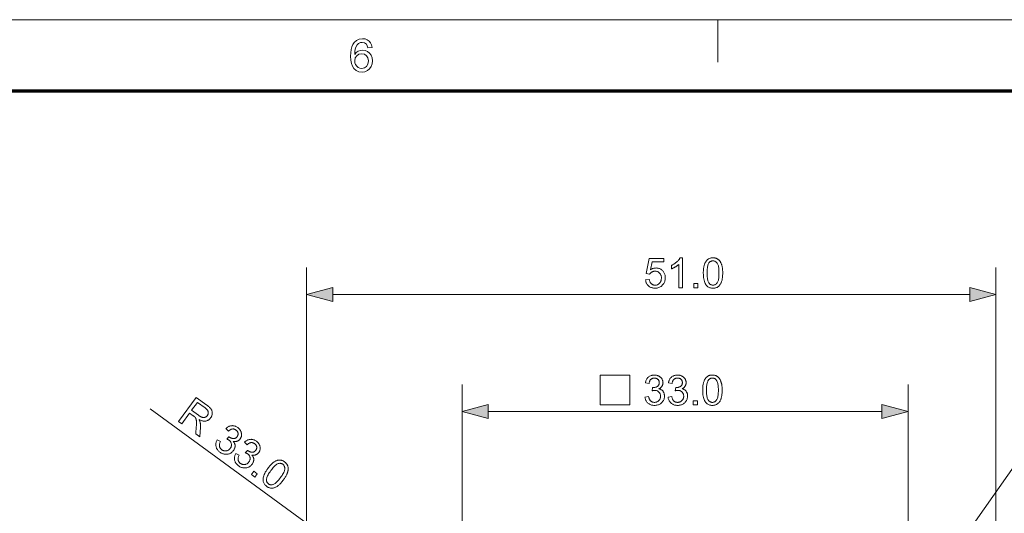
# Model space of a CAD drawing. Extents: x 8 to 406, y 8 to 280.
# Drawn here: x 103 to 176, y 244 to 280 of the extents above; entities that cross this region are included whole.
import ezdxf

# ---------------------------------------------------------------- set-up
doc = ezdxf.new("R2010")
doc.units = 0
doc.linetypes.add('DASHDOT', pattern=[18.5, 12, -3, 0.5, -3])

msp = doc.modelspace()

# ---------------------------------------------------------------- linework, layer by layer
at = {"color": 11, "lineweight": 13}
msp.add_line((7.5, 280.5), (406.5, 280.5), dxfattribs=at)
at = {"color": 7, "lineweight": 13, "ltscale": 0.07875}
msp.add_line((154.5, 277.35), (154.5, 280.5), dxfattribs=at)
at = {"color": 150, "lineweight": 70}
msp.add_line((12.75, 275.25), (401.25, 275.25), dxfattribs=at)
at = {"color": 7, "lineweight": 13}
for p, q in [((124.069, 240.251), (124.069, 262.176)), ((175.069, 241.286), (175.069, 262.176)), ((126, 260.176), (173.137, 260.176)), ((137.5, 251.509), (166.637, 251.509))]:
    msp.add_line(p, q, dxfattribs=at)
at = {"color": 7, "lineweight": 13, "ltscale": 0.233677}
msp.add_line((135.569, 244.161), (135.569, 253.509), dxfattribs=at)
at = {"color": 7, "lineweight": 13, "ltscale": 0.282426}
msp.add_line((168.569, 242.211), (168.569, 253.509), dxfattribs=at)
at = {"color": 7, "lineweight": 13, "ltscale": 0.352051}
msp.add_line((123.866, 243.398), (112.496, 251.707), dxfattribs=at)
at = {"color": 7, "linetype": 'DASHDOT', "lineweight": 13, "ltscale": 0.24375}
msp.add_line((135.569, 244.161), (135.569, 234.411), dxfattribs=at)
at = {"color": 7, "lineweight": 13}
for points in [[(128.91, 278.449), (128.606, 278.416), (128.558, 278.576), (128.492, 278.686), (128.355, 278.787), (128.19, 278.821), (128.05, 278.803), (127.92, 278.747), (127.805, 278.63), (127.712, 278.468), (127.666, 278.327), (127.637, 278.146), (127.626, 277.925), (127.747, 278.067), (127.892, 278.168), (128.052, 278.227), (128.221, 278.247), (128.411, 278.222), (128.582, 278.149), (128.733, 278.027), (128.85, 277.865), (128.921, 277.676), (128.944, 277.457), (128.919, 277.236), (128.844, 277.031), (128.726, 276.857), (128.57, 276.73), (128.384, 276.651), (128.175, 276.625), (127.939, 276.655), (127.734, 276.746), (127.56, 276.897), (127.456, 277.056), (127.382, 277.259), (127.337, 277.505), (127.322, 277.796), (127.333, 278.061), (127.364, 278.295), (127.417, 278.499), (127.491, 278.672), (127.587, 278.815), (127.759, 278.969), (127.966, 279.061), (128.209, 279.092), (128.392, 279.073), (128.551, 279.016), (128.687, 278.921), (128.795, 278.793), (128.869, 278.636)], [(127.626, 277.464), (127.644, 277.317), (127.696, 277.176), (127.777, 277.055), (127.881, 276.967), (128.007, 276.913), (128.152, 276.895), (128.348, 276.932), (128.504, 277.044), (128.606, 277.219), (128.64, 277.448), (128.606, 277.667), (128.506, 277.835), (128.347, 277.941), (128.139, 277.976), (127.941, 277.941), (127.776, 277.835), (127.664, 277.671)], [(149.149, 261.252), (149.432, 261.276), (149.439, 261.236), (149.448, 261.198), (149.459, 261.161), (149.471, 261.127), (149.485, 261.095), (149.5, 261.065), (149.517, 261.037), (149.536, 261.011), (149.557, 260.987), (149.579, 260.965), (149.602, 260.945), (149.626, 260.928), (149.652, 260.912), (149.678, 260.898), (149.705, 260.887), (149.733, 260.877), (149.763, 260.87), (149.793, 260.865), (149.824, 260.862), (149.856, 260.861), (149.894, 260.862), (149.931, 260.867), (149.967, 260.874), (150.002, 260.884), (150.036, 260.898), (150.068, 260.914), (150.099, 260.933), (150.129, 260.955), (150.158, 260.98), (150.186, 261.008), (150.211, 261.038), (150.234, 261.07), (150.255, 261.105), (150.272, 261.141), (150.287, 261.179), (150.299, 261.219), (150.309, 261.261), (150.315, 261.305), (150.319, 261.35), (150.321, 261.398), (150.319, 261.443), (150.316, 261.487), (150.309, 261.528), (150.3, 261.567), (150.288, 261.605), (150.274, 261.64), (150.257, 261.674), (150.238, 261.705), (150.216, 261.735), (150.191, 261.763), (150.164, 261.788), (150.136, 261.811), (150.106, 261.831), (150.074, 261.848), (150.041, 261.863), (150.006, 261.875), (149.97, 261.884), (149.932, 261.891), (149.892, 261.895), (149.851, 261.896), (149.825, 261.896), (149.8, 261.894), (149.775, 261.891), (149.751, 261.887), (149.727, 261.881), (149.704, 261.875), (149.681, 261.867), (149.658, 261.858), (149.637, 261.848), (149.615, 261.837), (149.595, 261.825), (149.575, 261.812), (149.556, 261.798), (149.539, 261.784), (149.522, 261.769), (149.506, 261.753), (149.49, 261.737), (149.476, 261.72), (149.463, 261.702), (149.45, 261.683), (149.197, 261.716), (149.41, 262.846), (150.504, 262.846), (150.504, 262.588), (149.626, 262.588), (149.507, 261.997), (149.547, 262.023), (149.587, 262.046), (149.628, 262.067), (149.669, 262.085), (149.71, 262.1), (149.752, 262.113), (149.794, 262.122), (149.837, 262.129), (149.88, 262.133), (149.923, 262.135), (149.98, 262.133), (150.035, 262.127), (150.088, 262.117), (150.139, 262.103), (150.189, 262.085), (150.236, 262.063), (150.282, 262.037), (150.326, 262.007), (150.369, 261.973), (150.409, 261.935), (150.447, 261.894), (150.481, 261.851), (150.51, 261.805), (150.536, 261.757), (150.558, 261.707), (150.576, 261.655), (150.59, 261.6), (150.599, 261.543), (150.605, 261.484), (150.607, 261.422), (150.606, 261.363), (150.6, 261.306), (150.592, 261.25), (150.58, 261.196), (150.564, 261.144), (150.545, 261.093), (150.522, 261.044), (150.496, 260.996), (150.466, 260.95), (150.433, 260.906), (150.389, 260.855), (150.342, 260.81), (150.292, 260.77), (150.239, 260.735), (150.183, 260.705), (150.124, 260.681), (150.061, 260.663), (149.996, 260.649), (149.927, 260.641), (149.856, 260.639), (149.797, 260.64), (149.74, 260.645), (149.685, 260.654), (149.633, 260.666), (149.583, 260.681), (149.535, 260.699), (149.489, 260.721), (149.446, 260.746), (149.405, 260.775), (149.366, 260.807), (149.329, 260.841), (149.296, 260.878), (149.266, 260.917), (149.24, 260.959), (149.216, 261.002), (149.196, 261.048), (149.18, 261.096), (149.166, 261.146), (149.156, 261.198)], [(151.875, 260.676), (151.605, 260.676), (151.605, 262.397), (151.585, 262.379), (151.564, 262.36), (151.541, 262.342), (151.518, 262.323), (151.493, 262.304), (151.466, 262.286), (151.439, 262.267), (151.41, 262.249), (151.381, 262.23), (151.349, 262.211), (151.318, 262.193), (151.287, 262.176), (151.257, 262.16), (151.228, 262.144), (151.199, 262.13), (151.171, 262.116), (151.144, 262.104), (151.117, 262.092), (151.091, 262.082), (151.065, 262.072), (151.065, 262.333), (151.11, 262.355), (151.153, 262.377), (151.196, 262.401), (151.237, 262.425), (151.277, 262.451), (151.316, 262.477), (151.354, 262.504), (151.391, 262.532), (151.427, 262.561), (151.461, 262.591), (151.494, 262.621), (151.525, 262.651), (151.554, 262.681), (151.581, 262.711), (151.606, 262.74), (151.629, 262.77), (151.65, 262.799), (151.669, 262.828), (151.686, 262.857), (151.701, 262.885), (151.875, 262.885)], [(153.421, 261.761), (153.422, 261.838), (153.424, 261.911), (153.428, 261.982), (153.434, 262.049), (153.441, 262.113), (153.45, 262.175), (153.461, 262.233), (153.473, 262.288), (153.486, 262.34), (153.501, 262.389), (153.518, 262.436), (153.537, 262.48), (153.557, 262.522), (153.578, 262.562), (153.601, 262.6), (153.626, 262.635), (153.652, 262.669), (153.68, 262.7), (153.709, 262.729), (153.74, 262.756), (153.773, 262.781), (153.807, 262.803), (153.842, 262.822), (153.88, 262.839), (153.919, 262.853), (153.959, 262.865), (154.002, 262.874), (154.046, 262.88), (154.091, 262.884), (154.138, 262.885), (154.173, 262.884), (154.208, 262.882), (154.241, 262.879), (154.273, 262.874), (154.305, 262.867), (154.335, 262.86), (154.365, 262.85), (154.394, 262.84), (154.422, 262.827), (154.449, 262.814), (154.475, 262.799), (154.501, 262.783), (154.525, 262.765), (154.549, 262.747), (154.571, 262.727), (154.593, 262.706), (154.613, 262.683), (154.633, 262.66), (154.652, 262.635), (154.67, 262.608), (154.687, 262.581), (154.703, 262.552), (154.719, 262.522), (154.733, 262.491), (154.747, 262.459), (154.761, 262.426), (154.773, 262.392), (154.785, 262.356), (154.796, 262.319), (154.806, 262.281), (154.816, 262.241), (154.824, 262.199), (154.832, 262.153), (154.838, 262.105), (154.843, 262.055), (154.848, 262.001), (154.851, 261.945), (154.854, 261.887), (154.855, 261.825), (154.856, 261.761), (154.855, 261.685), (154.853, 261.612), (154.849, 261.542), (154.843, 261.475), (154.836, 261.411), (154.827, 261.35), (154.817, 261.292), (154.805, 261.237), (154.791, 261.185), (154.776, 261.136), (154.76, 261.09), (154.741, 261.045), (154.721, 261.003), (154.7, 260.963), (154.677, 260.925), (154.652, 260.89), (154.626, 260.856), (154.599, 260.825), (154.569, 260.796), (154.538, 260.768), (154.506, 260.744), (154.472, 260.722), (154.436, 260.702), (154.398, 260.685), (154.359, 260.671), (154.318, 260.659), (154.276, 260.65), (154.232, 260.644), (154.186, 260.64), (154.138, 260.639), (154.076, 260.641), (154.017, 260.648), (153.96, 260.659), (153.906, 260.675), (153.854, 260.696), (153.806, 260.721), (153.76, 260.75), (153.717, 260.785), (153.676, 260.823), (153.639, 260.867), (153.597, 260.925), (153.56, 260.99), (153.528, 261.063), (153.499, 261.142), (153.476, 261.228), (153.456, 261.321), (153.441, 261.42), (153.43, 261.527), (153.423, 261.641)], [(153.699, 261.761), (153.7, 261.656), (153.704, 261.559), (153.71, 261.469), (153.719, 261.386), (153.73, 261.31), (153.744, 261.242), (153.761, 261.18), (153.78, 261.126), (153.801, 261.08), (153.826, 261.04), (153.852, 261.006), (153.879, 260.976), (153.907, 260.949), (153.937, 260.925), (153.967, 260.906), (153.999, 260.889), (154.032, 260.877), (154.066, 260.868), (154.102, 260.863), (154.138, 260.861), (154.175, 260.863), (154.211, 260.868), (154.245, 260.877), (154.278, 260.89), (154.31, 260.906), (154.34, 260.926), (154.37, 260.949), (154.398, 260.976), (154.425, 261.007), (154.451, 261.041), (154.475, 261.08), (154.497, 261.127), (154.516, 261.181), (154.533, 261.243), (154.546, 261.311), (154.558, 261.387), (154.567, 261.469), (154.573, 261.559), (154.577, 261.657), (154.578, 261.761), (154.577, 261.866), (154.573, 261.964), (154.567, 262.054), (154.558, 262.137), (154.546, 262.213), (154.533, 262.282), (154.516, 262.343), (154.497, 262.397), (154.475, 262.444), (154.451, 262.483), (154.425, 262.517), (154.398, 262.547), (154.37, 262.574), (154.34, 262.597), (154.309, 262.617), (154.277, 262.633), (154.243, 262.646), (154.209, 262.654), (154.173, 262.66), (154.135, 262.662), (154.099, 262.66), (154.064, 262.655), (154.031, 262.647), (153.999, 262.636), (153.968, 262.622), (153.939, 262.605), (153.912, 262.584), (153.886, 262.561), (153.861, 262.534), (153.838, 262.504), (153.812, 262.46), (153.788, 262.41), (153.767, 262.353), (153.749, 262.289), (153.734, 262.218), (153.721, 262.14), (153.711, 262.056), (153.704, 261.964), (153.7, 261.866)], [(152.719, 260.676), (152.719, 260.984), (153.026, 260.984), (153.026, 260.676)], [(126, 260.694), (124.069, 260.176), (126, 259.659)], [(173.137, 259.659), (175.069, 260.176), (173.137, 260.694)], [(145.777, 252.009), (147.977, 252.009), (147.977, 254.209), (145.777, 254.209)], [(149.106, 252.589), (149.376, 252.625), (149.386, 252.581), (149.397, 252.539), (149.41, 252.499), (149.424, 252.462), (149.439, 252.428), (149.455, 252.396), (149.473, 252.367), (149.492, 252.34), (149.513, 252.316), (149.534, 252.294), (149.557, 252.275), (149.581, 252.258), (149.606, 252.243), (149.632, 252.23), (149.658, 252.218), (149.686, 252.209), (149.715, 252.202), (149.745, 252.197), (149.775, 252.194), (149.807, 252.193), (149.844, 252.194), (149.881, 252.198), (149.916, 252.205), (149.95, 252.214), (149.983, 252.226), (150.014, 252.241), (150.045, 252.258), (150.074, 252.278), (150.102, 252.3), (150.129, 252.325), (150.154, 252.352), (150.176, 252.38), (150.196, 252.41), (150.213, 252.441), (150.227, 252.473), (150.239, 252.506), (150.248, 252.541), (150.255, 252.577), (150.259, 252.614), (150.26, 252.652), (150.259, 252.689), (150.255, 252.724), (150.249, 252.758), (150.241, 252.791), (150.23, 252.822), (150.216, 252.852), (150.2, 252.881), (150.182, 252.908), (150.162, 252.934), (150.138, 252.959), (150.113, 252.982), (150.087, 253.003), (150.06, 253.021), (150.031, 253.036), (150, 253.05), (149.969, 253.061), (149.936, 253.069), (149.902, 253.075), (149.866, 253.079), (149.829, 253.08), (149.814, 253.08), (149.797, 253.079), (149.78, 253.077), (149.762, 253.075), (149.743, 253.072), (149.724, 253.069), (149.704, 253.065), (149.683, 253.061), (149.661, 253.056), (149.639, 253.05), (149.669, 253.287), (149.674, 253.287), (149.679, 253.286), (149.684, 253.286), (149.689, 253.285), (149.693, 253.285), (149.697, 253.285), (149.701, 253.284), (149.705, 253.284), (149.709, 253.284), (149.712, 253.284), (149.746, 253.285), (149.78, 253.288), (149.813, 253.292), (149.845, 253.298), (149.876, 253.307), (149.907, 253.316), (149.937, 253.328), (149.966, 253.342), (149.995, 253.357), (150.023, 253.374), (150.049, 253.393), (150.073, 253.414), (150.093, 253.437), (150.111, 253.462), (150.126, 253.489), (150.139, 253.517), (150.149, 253.548), (150.155, 253.581), (150.16, 253.615), (150.161, 253.652), (150.16, 253.681), (150.157, 253.709), (150.152, 253.736), (150.145, 253.762), (150.136, 253.788), (150.125, 253.812), (150.112, 253.835), (150.097, 253.857), (150.079, 253.878), (150.06, 253.898), (150.04, 253.916), (150.018, 253.933), (149.995, 253.948), (149.971, 253.96), (149.945, 253.971), (149.919, 253.98), (149.891, 253.987), (149.862, 253.992), (149.832, 253.994), (149.801, 253.995), (149.77, 253.994), (149.74, 253.991), (149.711, 253.986), (149.683, 253.98), (149.656, 253.971), (149.631, 253.96), (149.606, 253.947), (149.582, 253.932), (149.56, 253.915), (149.538, 253.896), (149.518, 253.876), (149.499, 253.853), (149.482, 253.828), (149.466, 253.801), (149.452, 253.773), (149.439, 253.742), (149.428, 253.709), (149.418, 253.674), (149.41, 253.638), (149.403, 253.599), (149.133, 253.647), (149.144, 253.7), (149.158, 253.751), (149.174, 253.799), (149.193, 253.845), (149.214, 253.888), (149.238, 253.929), (149.264, 253.968), (149.293, 254.004), (149.324, 254.037), (149.358, 254.068), (149.394, 254.097), (149.432, 254.122), (149.471, 254.144), (149.512, 254.164), (149.555, 254.18), (149.6, 254.194), (149.646, 254.204), (149.694, 254.212), (149.743, 254.216), (149.795, 254.218), (149.831, 254.217), (149.866, 254.214), (149.9, 254.211), (149.934, 254.205), (149.968, 254.198), (150.001, 254.19), (150.033, 254.18), (150.065, 254.168), (150.096, 254.155), (150.126, 254.14), (150.156, 254.124), (150.184, 254.107), (150.211, 254.089), (150.236, 254.069), (150.26, 254.049), (150.283, 254.027), (150.304, 254.004), (150.323, 253.981), (150.342, 253.956), (150.358, 253.929), (150.374, 253.902), (150.387, 253.875), (150.399, 253.848), (150.41, 253.82), (150.419, 253.792), (150.426, 253.763), (150.431, 253.734), (150.435, 253.705), (150.438, 253.676), (150.439, 253.646), (150.438, 253.617), (150.436, 253.59), (150.432, 253.563), (150.426, 253.536), (150.419, 253.51), (150.411, 253.484), (150.401, 253.459), (150.39, 253.434), (150.377, 253.41), (150.362, 253.386), (150.346, 253.363), (150.328, 253.341), (150.309, 253.32), (150.289, 253.3), (150.267, 253.281), (150.244, 253.263), (150.219, 253.246), (150.193, 253.23), (150.165, 253.214), (150.135, 253.2), (150.174, 253.19), (150.21, 253.178), (150.245, 253.164), (150.278, 253.149), (150.309, 253.131), (150.338, 253.111), (150.366, 253.09), (150.392, 253.066), (150.416, 253.041), (150.439, 253.013), (150.459, 252.984), (150.477, 252.954), (150.494, 252.922), (150.508, 252.888), (150.52, 252.854), (150.529, 252.817), (150.537, 252.78), (150.542, 252.741), (150.546, 252.7), (150.547, 252.658), (150.545, 252.602), (150.538, 252.547), (150.528, 252.493), (150.513, 252.442), (150.494, 252.392), (150.471, 252.344), (150.444, 252.298), (150.412, 252.253), (150.376, 252.211), (150.337, 252.17), (150.293, 252.132), (150.248, 252.098), (150.2, 252.068), (150.151, 252.042), (150.099, 252.02), (150.044, 252.002), (149.988, 251.988), (149.929, 251.978), (149.868, 251.971), (149.805, 251.969), (149.748, 251.971), (149.693, 251.976), (149.64, 251.985), (149.589, 251.997), (149.54, 252.013), (149.493, 252.032), (149.448, 252.054), (149.405, 252.08), (149.364, 252.109), (149.324, 252.142), (149.288, 252.178), (149.254, 252.215), (149.224, 252.255), (149.198, 252.296), (149.174, 252.34), (149.154, 252.386), (149.137, 252.434), (149.123, 252.484), (149.113, 252.535)], [(150.815, 252.589), (151.085, 252.625), (151.095, 252.581), (151.107, 252.539), (151.119, 252.499), (151.133, 252.462), (151.148, 252.428), (151.165, 252.396), (151.182, 252.367), (151.202, 252.34), (151.222, 252.316), (151.244, 252.294), (151.267, 252.275), (151.29, 252.258), (151.315, 252.243), (151.341, 252.23), (151.368, 252.218), (151.395, 252.209), (151.424, 252.202), (151.454, 252.197), (151.484, 252.194), (151.516, 252.193), (151.554, 252.194), (151.59, 252.198), (151.625, 252.205), (151.659, 252.214), (151.692, 252.226), (151.723, 252.241), (151.754, 252.258), (151.783, 252.278), (151.811, 252.3), (151.838, 252.325), (151.863, 252.352), (151.885, 252.38), (151.905, 252.41), (151.922, 252.441), (151.936, 252.473), (151.948, 252.506), (151.957, 252.541), (151.964, 252.577), (151.968, 252.614), (151.969, 252.652), (151.968, 252.689), (151.964, 252.724), (151.958, 252.758), (151.95, 252.791), (151.939, 252.822), (151.926, 252.852), (151.91, 252.881), (151.891, 252.908), (151.871, 252.934), (151.848, 252.959), (151.823, 252.982), (151.796, 253.003), (151.769, 253.021), (151.74, 253.036), (151.71, 253.05), (151.678, 253.061), (151.645, 253.069), (151.611, 253.075), (151.575, 253.079), (151.539, 253.08), (151.523, 253.08), (151.506, 253.079), (151.489, 253.077), (151.471, 253.075), (151.453, 253.072), (151.433, 253.069), (151.413, 253.065), (151.392, 253.061), (151.37, 253.056), (151.348, 253.05), (151.378, 253.287), (151.383, 253.287), (151.388, 253.286), (151.393, 253.286), (151.398, 253.285), (151.402, 253.285), (151.407, 253.285), (151.411, 253.284), (151.414, 253.284), (151.418, 253.284), (151.422, 253.284), (151.456, 253.285), (151.489, 253.288), (151.522, 253.292), (151.554, 253.298), (151.585, 253.307), (151.616, 253.316), (151.646, 253.328), (151.676, 253.342), (151.704, 253.357), (151.732, 253.374), (151.758, 253.393), (151.782, 253.414), (151.803, 253.437), (151.821, 253.462), (151.836, 253.489), (151.848, 253.517), (151.858, 253.548), (151.865, 253.581), (151.869, 253.615), (151.87, 253.652), (151.869, 253.681), (151.866, 253.709), (151.861, 253.736), (151.854, 253.762), (151.845, 253.788), (151.834, 253.812), (151.821, 253.835), (151.806, 253.857), (151.789, 253.878), (151.77, 253.898), (151.749, 253.916), (151.727, 253.933), (151.704, 253.948), (151.68, 253.96), (151.654, 253.971), (151.628, 253.98), (151.6, 253.987), (151.571, 253.992), (151.541, 253.994), (151.51, 253.995), (151.479, 253.994), (151.449, 253.991), (151.42, 253.986), (151.392, 253.98), (151.366, 253.971), (151.34, 253.96), (151.315, 253.947), (151.292, 253.932), (151.269, 253.915), (151.247, 253.896), (151.227, 253.876), (151.208, 253.853), (151.191, 253.828), (151.175, 253.801), (151.161, 253.773), (151.148, 253.742), (151.137, 253.709), (151.127, 253.674), (151.119, 253.638), (151.112, 253.599), (150.842, 253.647), (150.853, 253.7), (150.867, 253.751), (150.883, 253.799), (150.902, 253.845), (150.923, 253.888), (150.947, 253.929), (150.973, 253.968), (151.002, 254.004), (151.033, 254.037), (151.067, 254.068), (151.103, 254.097), (151.141, 254.122), (151.18, 254.144), (151.222, 254.164), (151.264, 254.18), (151.309, 254.194), (151.355, 254.204), (151.403, 254.212), (151.453, 254.216), (151.504, 254.218), (151.54, 254.217), (151.575, 254.214), (151.61, 254.211), (151.644, 254.205), (151.677, 254.198), (151.71, 254.19), (151.742, 254.18), (151.774, 254.168), (151.805, 254.155), (151.836, 254.14), (151.865, 254.124), (151.893, 254.107), (151.92, 254.089), (151.946, 254.069), (151.969, 254.049), (151.992, 254.027), (152.013, 254.004), (152.033, 253.981), (152.051, 253.956), (152.068, 253.929), (152.083, 253.902), (152.096, 253.875), (152.109, 253.848), (152.119, 253.82), (152.128, 253.792), (152.135, 253.763), (152.141, 253.734), (152.145, 253.705), (152.147, 253.676), (152.148, 253.646), (152.147, 253.617), (152.145, 253.59), (152.141, 253.563), (152.136, 253.536), (152.129, 253.51), (152.12, 253.484), (152.11, 253.459), (152.099, 253.434), (152.086, 253.41), (152.071, 253.386), (152.055, 253.363), (152.038, 253.341), (152.019, 253.32), (151.998, 253.3), (151.976, 253.281), (151.953, 253.263), (151.928, 253.246), (151.902, 253.23), (151.874, 253.214), (151.845, 253.2), (151.883, 253.19), (151.919, 253.178), (151.954, 253.164), (151.987, 253.149), (152.018, 253.131), (152.047, 253.111), (152.075, 253.09), (152.101, 253.066), (152.125, 253.041), (152.148, 253.013), (152.168, 252.984), (152.187, 252.954), (152.203, 252.922), (152.217, 252.888), (152.229, 252.854), (152.239, 252.817), (152.246, 252.78), (152.252, 252.741), (152.255, 252.7), (152.256, 252.658), (152.254, 252.602), (152.247, 252.547), (152.237, 252.493), (152.222, 252.442), (152.203, 252.392), (152.18, 252.344), (152.153, 252.298), (152.121, 252.253), (152.086, 252.211), (152.046, 252.17), (152.003, 252.132), (151.957, 252.098), (151.91, 252.068), (151.86, 252.042), (151.808, 252.02), (151.754, 252.002), (151.697, 251.988), (151.639, 251.978), (151.578, 251.971), (151.515, 251.969), (151.458, 251.971), (151.403, 251.976), (151.35, 251.985), (151.299, 251.997), (151.249, 252.013), (151.202, 252.032), (151.157, 252.054), (151.114, 252.08), (151.073, 252.109), (151.034, 252.142), (150.997, 252.178), (150.964, 252.215), (150.934, 252.255), (150.907, 252.296), (150.883, 252.34), (150.863, 252.386), (150.846, 252.434), (150.833, 252.484), (150.822, 252.535)], [(153.377, 253.094), (153.378, 253.17), (153.38, 253.243), (153.384, 253.314), (153.39, 253.381), (153.397, 253.446), (153.406, 253.507), (153.416, 253.565), (153.428, 253.62), (153.442, 253.672), (153.457, 253.722), (153.474, 253.768), (153.492, 253.812), (153.512, 253.854), (153.534, 253.894), (153.557, 253.932), (153.582, 253.968), (153.608, 254.001), (153.636, 254.032), (153.665, 254.062), (153.696, 254.088), (153.728, 254.113), (153.762, 254.135), (153.798, 254.154), (153.836, 254.171), (153.875, 254.185), (153.915, 254.197), (153.958, 254.206), (154.001, 254.212), (154.047, 254.216), (154.094, 254.218), (154.129, 254.217), (154.163, 254.215), (154.197, 254.211), (154.229, 254.206), (154.26, 254.2), (154.291, 254.192), (154.321, 254.183), (154.35, 254.172), (154.378, 254.16), (154.405, 254.146), (154.431, 254.131), (154.456, 254.115), (154.481, 254.098), (154.504, 254.079), (154.527, 254.059), (154.548, 254.038), (154.569, 254.016), (154.589, 253.992), (154.608, 253.967), (154.625, 253.941), (154.643, 253.913), (154.659, 253.885), (154.674, 253.855), (154.689, 253.824), (154.703, 253.792), (154.716, 253.758), (154.729, 253.724), (154.741, 253.688), (154.752, 253.651), (154.762, 253.613), (154.771, 253.574), (154.78, 253.531), (154.787, 253.486), (154.794, 253.438), (154.799, 253.387), (154.804, 253.334), (154.807, 253.278), (154.81, 253.219), (154.811, 253.158), (154.812, 253.094), (154.811, 253.018), (154.808, 252.945), (154.804, 252.875), (154.799, 252.808), (154.792, 252.744), (154.783, 252.683), (154.773, 252.625), (154.761, 252.57), (154.747, 252.518), (154.732, 252.468), (154.715, 252.422), (154.697, 252.378), (154.677, 252.335), (154.656, 252.295), (154.633, 252.258), (154.608, 252.222), (154.582, 252.188), (154.554, 252.157), (154.525, 252.128), (154.494, 252.101), (154.462, 252.076), (154.428, 252.054), (154.392, 252.035), (154.354, 252.018), (154.315, 252.003), (154.274, 251.992), (154.232, 251.983), (154.188, 251.976), (154.142, 251.972), (154.094, 251.971), (154.032, 251.973), (153.972, 251.98), (153.916, 251.992), (153.862, 252.007), (153.81, 252.028), (153.762, 252.053), (153.716, 252.083), (153.673, 252.117), (153.632, 252.156), (153.594, 252.199), (153.553, 252.257), (153.516, 252.323), (153.484, 252.395), (153.455, 252.474), (153.431, 252.56), (153.412, 252.653), (153.396, 252.753), (153.386, 252.859), (153.379, 252.973)], [(153.655, 253.094), (153.656, 252.989), (153.66, 252.891), (153.666, 252.801), (153.675, 252.718), (153.686, 252.642), (153.7, 252.574), (153.717, 252.513), (153.736, 252.459), (153.757, 252.412), (153.781, 252.372), (153.807, 252.338), (153.834, 252.308), (153.863, 252.281), (153.892, 252.258), (153.923, 252.238), (153.955, 252.222), (153.988, 252.209), (154.022, 252.2), (154.058, 252.195), (154.094, 252.193), (154.131, 252.195), (154.166, 252.2), (154.201, 252.209), (154.234, 252.222), (154.266, 252.238), (154.296, 252.258), (154.326, 252.281), (154.354, 252.308), (154.381, 252.339), (154.407, 252.373), (154.431, 252.413), (154.453, 252.46), (154.472, 252.514), (154.488, 252.575), (154.502, 252.643), (154.514, 252.719), (154.523, 252.802), (154.529, 252.892), (154.533, 252.989), (154.534, 253.094), (154.533, 253.199), (154.529, 253.296), (154.523, 253.387), (154.514, 253.47), (154.502, 253.546), (154.488, 253.614), (154.472, 253.675), (154.453, 253.729), (154.431, 253.776), (154.407, 253.815), (154.381, 253.849), (154.354, 253.88), (154.325, 253.906), (154.296, 253.93), (154.265, 253.949), (154.233, 253.965), (154.199, 253.978), (154.164, 253.987), (154.128, 253.992), (154.091, 253.994), (154.055, 253.992), (154.02, 253.988), (153.986, 253.98), (153.954, 253.969), (153.924, 253.955), (153.895, 253.937), (153.867, 253.917), (153.842, 253.893), (153.817, 253.866), (153.794, 253.836), (153.768, 253.793), (153.744, 253.742), (153.723, 253.685), (153.705, 253.621), (153.689, 253.55), (153.677, 253.472), (153.667, 253.388), (153.66, 253.297), (153.656, 253.198)], [(114.601, 250.788), (115.899, 252.564), (116.687, 251.989), (116.733, 251.954), (116.776, 251.921), (116.816, 251.888), (116.853, 251.855), (116.887, 251.824), (116.918, 251.793), (116.946, 251.763), (116.971, 251.734), (116.994, 251.705), (117.013, 251.677), (117.03, 251.649), (117.044, 251.62), (117.057, 251.591), (117.067, 251.56), (117.076, 251.53), (117.082, 251.498), (117.086, 251.465), (117.089, 251.432), (117.089, 251.398), (117.087, 251.364), (117.083, 251.329), (117.077, 251.295), (117.07, 251.261), (117.06, 251.228), (117.049, 251.196), (117.036, 251.164), (117.021, 251.132), (117.004, 251.102), (116.986, 251.071), (116.965, 251.042), (116.937, 251.006), (116.907, 250.972), (116.875, 250.942), (116.842, 250.914), (116.807, 250.89), (116.771, 250.869), (116.733, 250.85), (116.694, 250.835), (116.652, 250.822), (116.61, 250.813), (116.566, 250.806), (116.52, 250.804), (116.474, 250.806), (116.426, 250.811), (116.377, 250.82), (116.326, 250.833), (116.274, 250.85), (116.221, 250.871), (116.167, 250.896), (116.111, 250.924), (116.123, 250.902), (116.134, 250.88), (116.144, 250.859), (116.153, 250.839), (116.161, 250.82), (116.168, 250.801), (116.175, 250.783), (116.18, 250.765), (116.185, 250.748), (116.188, 250.732), (116.195, 250.698), (116.2, 250.663), (116.205, 250.627), (116.208, 250.59), (116.211, 250.552), (116.213, 250.514), (116.214, 250.475), (116.214, 250.435), (116.213, 250.395), (116.211, 250.353), (116.167, 249.644), (115.871, 249.86), (115.906, 250.401), (115.909, 250.447), (115.911, 250.491), (115.913, 250.533), (115.914, 250.573), (115.915, 250.611), (115.916, 250.647), (115.916, 250.681), (115.916, 250.713), (115.916, 250.742), (115.915, 250.77), (115.914, 250.796), (115.912, 250.821), (115.91, 250.845), (115.908, 250.867), (115.905, 250.888), (115.901, 250.908), (115.897, 250.927), (115.893, 250.945), (115.888, 250.961), (115.883, 250.976), (115.877, 250.99), (115.871, 251.004), (115.864, 251.018), (115.858, 251.031), (115.85, 251.044), (115.843, 251.056), (115.835, 251.068), (115.827, 251.08), (115.819, 251.091), (115.81, 251.102), (115.803, 251.109), (115.794, 251.118), (115.785, 251.127), (115.774, 251.136), (115.762, 251.147), (115.749, 251.157), (115.735, 251.169), (115.719, 251.18), (115.703, 251.193), (115.685, 251.206), (115.413, 251.405), (114.836, 250.616)], [(115.561, 251.609), (116.067, 251.239), (116.098, 251.217), (116.129, 251.196), (116.159, 251.176), (116.188, 251.159), (116.216, 251.143), (116.243, 251.128), (116.27, 251.116), (116.295, 251.105), (116.32, 251.096), (116.343, 251.088), (116.366, 251.083), (116.389, 251.078), (116.411, 251.075), (116.433, 251.073), (116.455, 251.073), (116.476, 251.075), (116.497, 251.077), (116.518, 251.081), (116.539, 251.087), (116.559, 251.094), (116.579, 251.102), (116.598, 251.112), (116.616, 251.122), (116.634, 251.133), (116.65, 251.145), (116.666, 251.158), (116.682, 251.172), (116.696, 251.186), (116.71, 251.202), (116.723, 251.219), (116.74, 251.244), (116.755, 251.27), (116.767, 251.297), (116.777, 251.323), (116.784, 251.35), (116.789, 251.378), (116.791, 251.406), (116.791, 251.435), (116.788, 251.464), (116.783, 251.493), (116.775, 251.523), (116.763, 251.552), (116.749, 251.581), (116.731, 251.611), (116.709, 251.64), (116.685, 251.669), (116.657, 251.698), (116.625, 251.727), (116.591, 251.756), (116.553, 251.785), (115.991, 252.196)], [(152.675, 252.009), (152.675, 252.316), (152.982, 252.316), (152.982, 252.009)], [(137.5, 252.026), (135.569, 251.509), (137.5, 250.991)], [(166.637, 250.991), (168.569, 251.509), (166.637, 252.026)], [(117.452, 249.424), (117.692, 249.293), (117.673, 249.251), (117.658, 249.211), (117.644, 249.172), (117.634, 249.134), (117.626, 249.097), (117.62, 249.061), (117.617, 249.027), (117.617, 248.994), (117.619, 248.963), (117.624, 248.933), (117.631, 248.904), (117.64, 248.876), (117.651, 248.849), (117.664, 248.823), (117.679, 248.798), (117.697, 248.775), (117.715, 248.752), (117.736, 248.73), (117.759, 248.71), (117.784, 248.69), (117.815, 248.669), (117.847, 248.651), (117.879, 248.636), (117.912, 248.623), (117.946, 248.613), (117.98, 248.606), (118.015, 248.602), (118.05, 248.601), (118.086, 248.603), (118.122, 248.607), (118.158, 248.614), (118.193, 248.624), (118.226, 248.636), (118.258, 248.651), (118.289, 248.668), (118.318, 248.688), (118.346, 248.711), (118.372, 248.736), (118.398, 248.763), (118.421, 248.794), (118.442, 248.824), (118.46, 248.854), (118.475, 248.885), (118.487, 248.917), (118.497, 248.949), (118.504, 248.981), (118.508, 249.013), (118.509, 249.046), (118.508, 249.079), (118.504, 249.113), (118.498, 249.146), (118.488, 249.178), (118.477, 249.209), (118.463, 249.239), (118.446, 249.268), (118.427, 249.295), (118.405, 249.321), (118.381, 249.346), (118.355, 249.37), (118.326, 249.393), (118.313, 249.402), (118.299, 249.411), (118.284, 249.42), (118.269, 249.429), (118.252, 249.438), (118.234, 249.447), (118.216, 249.455), (118.196, 249.464), (118.176, 249.473), (118.154, 249.481), (118.318, 249.655), (118.322, 249.651), (118.326, 249.648), (118.33, 249.645), (118.333, 249.642), (118.337, 249.639), (118.34, 249.636), (118.343, 249.634), (118.346, 249.631), (118.349, 249.629), (118.352, 249.627), (118.38, 249.607), (118.409, 249.59), (118.438, 249.574), (118.467, 249.56), (118.497, 249.548), (118.528, 249.538), (118.559, 249.53), (118.591, 249.524), (118.623, 249.519), (118.656, 249.516), (118.688, 249.516), (118.719, 249.519), (118.75, 249.525), (118.779, 249.535), (118.807, 249.548), (118.834, 249.563), (118.86, 249.583), (118.885, 249.605), (118.908, 249.63), (118.931, 249.659), (118.947, 249.683), (118.962, 249.708), (118.974, 249.733), (118.983, 249.758), (118.991, 249.783), (118.996, 249.809), (118.999, 249.836), (119, 249.863), (118.999, 249.89), (118.995, 249.917), (118.989, 249.944), (118.981, 249.97), (118.971, 249.996), (118.959, 250.02), (118.945, 250.044), (118.929, 250.067), (118.911, 250.089), (118.89, 250.11), (118.868, 250.13), (118.843, 250.149), (118.817, 250.166), (118.791, 250.182), (118.765, 250.195), (118.739, 250.206), (118.712, 250.214), (118.685, 250.221), (118.657, 250.225), (118.629, 250.227), (118.601, 250.226), (118.572, 250.224), (118.544, 250.219), (118.515, 250.212), (118.487, 250.202), (118.458, 250.19), (118.43, 250.175), (118.401, 250.158), (118.373, 250.138), (118.345, 250.116), (118.316, 250.091), (118.288, 250.064), (118.098, 250.262), (118.139, 250.298), (118.18, 250.331), (118.221, 250.36), (118.263, 250.386), (118.306, 250.409), (118.349, 250.428), (118.393, 250.443), (118.438, 250.455), (118.483, 250.464), (118.528, 250.469), (118.574, 250.471), (118.62, 250.469), (118.665, 250.464), (118.709, 250.455), (118.754, 250.443), (118.797, 250.428), (118.841, 250.409), (118.884, 250.387), (118.927, 250.361), (118.969, 250.332), (118.998, 250.31), (119.025, 250.288), (119.05, 250.264), (119.074, 250.24), (119.097, 250.214), (119.119, 250.188), (119.139, 250.161), (119.158, 250.133), (119.175, 250.104), (119.191, 250.074), (119.206, 250.043), (119.218, 250.013), (119.229, 249.982), (119.238, 249.952), (119.245, 249.921), (119.251, 249.89), (119.254, 249.86), (119.256, 249.829), (119.256, 249.798), (119.254, 249.767), (119.251, 249.736), (119.246, 249.706), (119.239, 249.677), (119.231, 249.648), (119.221, 249.62), (119.21, 249.593), (119.198, 249.566), (119.184, 249.54), (119.169, 249.515), (119.152, 249.49), (119.134, 249.468), (119.116, 249.447), (119.097, 249.427), (119.077, 249.409), (119.056, 249.392), (119.034, 249.376), (119.011, 249.361), (118.987, 249.348), (118.962, 249.336), (118.937, 249.326), (118.91, 249.317), (118.883, 249.309), (118.855, 249.304), (118.827, 249.3), (118.798, 249.297), (118.768, 249.296), (118.738, 249.297), (118.707, 249.3), (118.676, 249.304), (118.644, 249.309), (118.669, 249.279), (118.691, 249.248), (118.711, 249.216), (118.728, 249.184), (118.743, 249.151), (118.755, 249.118), (118.765, 249.084), (118.772, 249.05), (118.776, 249.015), (118.778, 248.98), (118.778, 248.944), (118.775, 248.909), (118.769, 248.873), (118.761, 248.838), (118.75, 248.803), (118.736, 248.768), (118.72, 248.733), (118.701, 248.698), (118.68, 248.664), (118.656, 248.629), (118.621, 248.585), (118.583, 248.544), (118.544, 248.507), (118.501, 248.474), (118.457, 248.445), (118.41, 248.42), (118.36, 248.399), (118.309, 248.382), (118.255, 248.368), (118.198, 248.359), (118.141, 248.354), (118.084, 248.353), (118.028, 248.357), (117.973, 248.365), (117.918, 248.378), (117.863, 248.395), (117.809, 248.417), (117.756, 248.444), (117.703, 248.475), (117.651, 248.511), (117.606, 248.546), (117.565, 248.582), (117.527, 248.62), (117.493, 248.66), (117.463, 248.702), (117.436, 248.745), (117.413, 248.79), (117.393, 248.836), (117.377, 248.884), (117.365, 248.934), (117.356, 248.984), (117.351, 249.034), (117.35, 249.084), (117.353, 249.133), (117.36, 249.182), (117.371, 249.231), (117.386, 249.28), (117.404, 249.328), (117.426, 249.376)], [(118.832, 248.415), (119.072, 248.285), (119.053, 248.243), (119.038, 248.202), (119.024, 248.163), (119.014, 248.125), (119.006, 248.088), (119, 248.053), (118.997, 248.019), (118.997, 247.986), (118.999, 247.954), (119.004, 247.924), (119.011, 247.895), (119.02, 247.867), (119.031, 247.84), (119.044, 247.815), (119.06, 247.79), (119.077, 247.766), (119.096, 247.743), (119.116, 247.722), (119.139, 247.701), (119.164, 247.682), (119.195, 247.661), (119.227, 247.642), (119.259, 247.627), (119.292, 247.614), (119.326, 247.605), (119.36, 247.598), (119.395, 247.594), (119.43, 247.592), (119.466, 247.594), (119.502, 247.598), (119.538, 247.606), (119.573, 247.615), (119.606, 247.627), (119.638, 247.642), (119.669, 247.66), (119.698, 247.68), (119.726, 247.702), (119.752, 247.727), (119.778, 247.755), (119.801, 247.785), (119.822, 247.815), (119.84, 247.846), (119.855, 247.877), (119.867, 247.908), (119.877, 247.94), (119.884, 247.972), (119.888, 248.005), (119.889, 248.038), (119.888, 248.071), (119.884, 248.105), (119.878, 248.138), (119.868, 248.17), (119.857, 248.201), (119.843, 248.231), (119.826, 248.259), (119.807, 248.287), (119.786, 248.313), (119.761, 248.338), (119.735, 248.362), (119.706, 248.385), (119.693, 248.394), (119.679, 248.402), (119.664, 248.411), (119.649, 248.42), (119.632, 248.429), (119.614, 248.438), (119.596, 248.447), (119.576, 248.455), (119.556, 248.464), (119.534, 248.473), (119.698, 248.646), (119.702, 248.643), (119.706, 248.639), (119.71, 248.636), (119.713, 248.633), (119.717, 248.63), (119.72, 248.628), (119.723, 248.625), (119.726, 248.623), (119.729, 248.62), (119.732, 248.618), (119.76, 248.599), (119.789, 248.581), (119.818, 248.566), (119.847, 248.552), (119.877, 248.54), (119.908, 248.53), (119.939, 248.521), (119.971, 248.515), (120.003, 248.51), (120.036, 248.508), (120.068, 248.508), (120.099, 248.511), (120.13, 248.517), (120.159, 248.526), (120.187, 248.539), (120.214, 248.555), (120.24, 248.574), (120.265, 248.596), (120.288, 248.622), (120.311, 248.65), (120.327, 248.675), (120.342, 248.699), (120.354, 248.724), (120.363, 248.749), (120.371, 248.775), (120.376, 248.801), (120.379, 248.827), (120.38, 248.854), (120.379, 248.881), (120.375, 248.908), (120.369, 248.936), (120.361, 248.962), (120.351, 248.987), (120.339, 249.012), (120.325, 249.035), (120.309, 249.058), (120.291, 249.08), (120.27, 249.101), (120.248, 249.121), (120.223, 249.14), (120.197, 249.158), (120.171, 249.173), (120.145, 249.186), (120.119, 249.197), (120.092, 249.206), (120.065, 249.212), (120.037, 249.216), (120.009, 249.218), (119.981, 249.218), (119.952, 249.215), (119.924, 249.211), (119.895, 249.203), (119.867, 249.193), (119.838, 249.181), (119.81, 249.166), (119.781, 249.149), (119.753, 249.129), (119.725, 249.107), (119.696, 249.082), (119.668, 249.055), (119.478, 249.253), (119.519, 249.29), (119.56, 249.322), (119.601, 249.352), (119.643, 249.378), (119.686, 249.4), (119.729, 249.419), (119.773, 249.435), (119.818, 249.447), (119.863, 249.455), (119.908, 249.46), (119.954, 249.462), (120, 249.46), (120.045, 249.455), (120.089, 249.447), (120.134, 249.435), (120.177, 249.419), (120.221, 249.4), (120.264, 249.378), (120.307, 249.352), (120.349, 249.323), (120.378, 249.302), (120.405, 249.279), (120.43, 249.255), (120.455, 249.231), (120.477, 249.206), (120.499, 249.179), (120.519, 249.152), (120.538, 249.124), (120.555, 249.095), (120.571, 249.065), (120.586, 249.035), (120.598, 249.004), (120.609, 248.974), (120.618, 248.943), (120.625, 248.913), (120.631, 248.882), (120.634, 248.851), (120.636, 248.82), (120.636, 248.789), (120.634, 248.758), (120.631, 248.727), (120.626, 248.697), (120.619, 248.668), (120.611, 248.639), (120.601, 248.611), (120.59, 248.584), (120.578, 248.558), (120.564, 248.532), (120.549, 248.506), (120.532, 248.482), (120.514, 248.459), (120.496, 248.438), (120.477, 248.419), (120.457, 248.4), (120.436, 248.383), (120.414, 248.367), (120.391, 248.353), (120.367, 248.34), (120.342, 248.328), (120.317, 248.317), (120.29, 248.308), (120.263, 248.301), (120.235, 248.295), (120.207, 248.291), (120.178, 248.289), (120.148, 248.288), (120.118, 248.289), (120.087, 248.291), (120.056, 248.295), (120.024, 248.301), (120.049, 248.27), (120.071, 248.239), (120.091, 248.208), (120.108, 248.175), (120.123, 248.143), (120.135, 248.109), (120.145, 248.076), (120.152, 248.041), (120.156, 248.006), (120.158, 247.971), (120.158, 247.936), (120.155, 247.9), (120.149, 247.865), (120.141, 247.829), (120.13, 247.794), (120.116, 247.759), (120.1, 247.725), (120.081, 247.69), (120.06, 247.655), (120.036, 247.621), (120.001, 247.576), (119.963, 247.536), (119.924, 247.499), (119.881, 247.466), (119.837, 247.437), (119.79, 247.412), (119.74, 247.391), (119.689, 247.373), (119.635, 247.36), (119.578, 247.35), (119.521, 247.345), (119.464, 247.344), (119.408, 247.348), (119.353, 247.357), (119.298, 247.369), (119.243, 247.387), (119.189, 247.409), (119.136, 247.435), (119.083, 247.466), (119.031, 247.502), (118.986, 247.537), (118.945, 247.574), (118.907, 247.612), (118.873, 247.652), (118.843, 247.693), (118.816, 247.736), (118.793, 247.781), (118.773, 247.828), (118.757, 247.876), (118.745, 247.925), (118.736, 247.976), (118.731, 248.026), (118.73, 248.075), (118.733, 248.125), (118.74, 248.174), (118.751, 248.223), (118.766, 248.271), (118.784, 248.319), (118.806, 248.367)], [(121.198, 247.311), (121.244, 247.372), (121.289, 247.43), (121.334, 247.484), (121.378, 247.535), (121.422, 247.583), (121.465, 247.627), (121.508, 247.668), (121.55, 247.706), (121.592, 247.74), (121.633, 247.77), (121.674, 247.798), (121.715, 247.823), (121.756, 247.845), (121.797, 247.865), (121.838, 247.882), (121.879, 247.896), (121.92, 247.907), (121.961, 247.916), (122.002, 247.922), (122.043, 247.926), (122.083, 247.926), (122.124, 247.924), (122.164, 247.919), (122.204, 247.91), (122.244, 247.898), (122.284, 247.884), (122.323, 247.866), (122.362, 247.846), (122.402, 247.822), (122.44, 247.795), (122.468, 247.774), (122.495, 247.752), (122.519, 247.729), (122.542, 247.706), (122.564, 247.682), (122.584, 247.658), (122.603, 247.633), (122.62, 247.607), (122.635, 247.581), (122.649, 247.554), (122.662, 247.527), (122.672, 247.499), (122.682, 247.47), (122.69, 247.441), (122.696, 247.412), (122.701, 247.382), (122.705, 247.352), (122.707, 247.321), (122.707, 247.29), (122.706, 247.258), (122.703, 247.226), (122.7, 247.193), (122.695, 247.16), (122.688, 247.126), (122.681, 247.092), (122.672, 247.057), (122.662, 247.022), (122.65, 246.986), (122.637, 246.95), (122.623, 246.913), (122.607, 246.875), (122.589, 246.836), (122.568, 246.795), (122.545, 246.753), (122.52, 246.709), (122.492, 246.663), (122.461, 246.616), (122.429, 246.567), (122.394, 246.516), (122.356, 246.464), (122.311, 246.403), (122.266, 246.346), (122.221, 246.292), (122.177, 246.241), (122.134, 246.193), (122.091, 246.149), (122.048, 246.109), (122.006, 246.071), (121.964, 246.037), (121.923, 246.006), (121.882, 245.979), (121.841, 245.954), (121.801, 245.931), (121.76, 245.912), (121.719, 245.895), (121.678, 245.88), (121.637, 245.869), (121.596, 245.86), (121.555, 245.854), (121.514, 245.85), (121.474, 245.849), (121.433, 245.852), (121.393, 245.857), (121.352, 245.866), (121.312, 245.877), (121.272, 245.892), (121.233, 245.909), (121.193, 245.93), (121.154, 245.954), (121.115, 245.981), (121.066, 246.02), (121.022, 246.06), (120.983, 246.103), (120.949, 246.148), (120.919, 246.195), (120.895, 246.244), (120.875, 246.295), (120.861, 246.348), (120.851, 246.403), (120.846, 246.46), (120.847, 246.532), (120.856, 246.606), (120.872, 246.684), (120.896, 246.764), (120.927, 246.848), (120.966, 246.934), (121.013, 247.024), (121.067, 247.117), (121.129, 247.212)], [(119.991, 246.849), (120.172, 247.098), (120.421, 246.916), (120.239, 246.668)], [(121.422, 247.147), (121.361, 247.062), (121.307, 246.981), (121.259, 246.904), (121.217, 246.832), (121.182, 246.764), (121.152, 246.7), (121.13, 246.641), (121.113, 246.586), (121.103, 246.536), (121.099, 246.49), (121.1, 246.447), (121.104, 246.406), (121.111, 246.368), (121.121, 246.332), (121.134, 246.298), (121.15, 246.266), (121.17, 246.236), (121.192, 246.209), (121.217, 246.184), (121.246, 246.16), (121.277, 246.14), (121.308, 246.124), (121.341, 246.111), (121.375, 246.102), (121.411, 246.096), (121.447, 246.094), (121.485, 246.095), (121.524, 246.1), (121.564, 246.109), (121.605, 246.121), (121.648, 246.139), (121.693, 246.164), (121.74, 246.197), (121.789, 246.236), (121.841, 246.283), (121.895, 246.338), (121.951, 246.399), (122.009, 246.468), (122.07, 246.544), (122.132, 246.628), (122.193, 246.714), (122.248, 246.795), (122.296, 246.871), (122.338, 246.944), (122.373, 247.012), (122.403, 247.075), (122.425, 247.134), (122.442, 247.189), (122.452, 247.24), (122.456, 247.286), (122.455, 247.328), (122.451, 247.369), (122.444, 247.407), (122.433, 247.444), (122.42, 247.478), (122.403, 247.51), (122.384, 247.54), (122.361, 247.567), (122.335, 247.593), (122.306, 247.616), (122.276, 247.636), (122.245, 247.653), (122.213, 247.667), (122.181, 247.677), (122.148, 247.683), (122.114, 247.686), (122.08, 247.686), (122.045, 247.682), (122.009, 247.675), (121.973, 247.664), (121.926, 247.645), (121.877, 247.618), (121.826, 247.584), (121.774, 247.543), (121.72, 247.495), (121.664, 247.44), (121.606, 247.377), (121.547, 247.308), (121.485, 247.231)]]:
    msp.add_lwpolyline(points, close=True, dxfattribs=at)
msp.add_lwpolyline([(170.696, 239.33), (179.45, 251.801), (207.417, 251.801)], dxfattribs=at)
for points in [[(126, 260.694), (124.069, 260.176), (126, 260.694), (126, 259.659)], [(173.137, 259.659), (175.069, 260.176), (173.137, 259.659), (173.137, 260.694)], [(137.5, 252.026), (135.569, 251.509), (137.5, 252.026), (137.5, 250.991)], [(166.637, 250.991), (168.569, 251.509), (166.637, 250.991), (166.637, 252.026)]]:
    msp.add_solid(points, dxfattribs=at)

doc.saveas('drawing.dxf')
